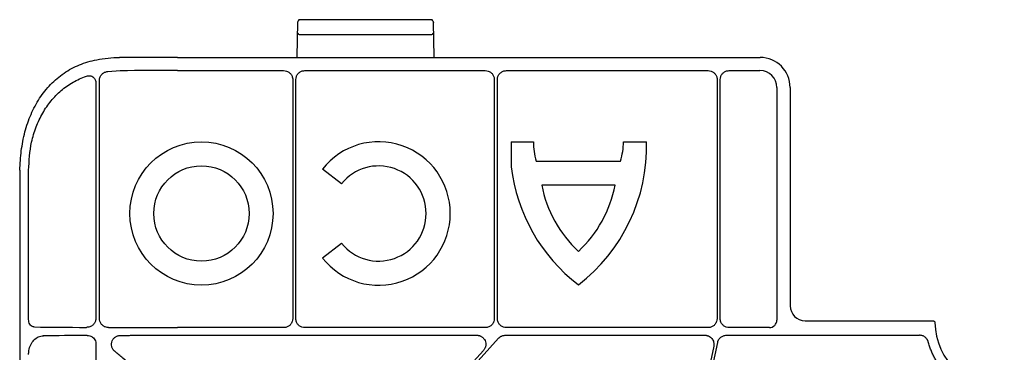
# Model space of a CAD drawing. Extents: x 61 to 1910, y 7 to 1481.
# Drawn here: x 61 to 192, y 953 to 997 of the extents above; entities that cross this region are included whole.
import ezdxf

# ---------------------------------------------------------------- set-up
doc = ezdxf.new("R2010")
doc.units = 0
doc.header["$LTSCALE"] = 5
doc.header["$MEASUREMENT"] = 0
doc.layers.get('0').update_dxf_attribs({"linetype": 'CONTINUOUS'})

# ---------------------------------------------------------------- blocks, each defined once
blk = doc.blocks.new('STORMBRIXX čeona stjenka - nacrt')
for p, q in [((-236.25, 583), (-253.75, 583)), ((-236.25, 583), (-236.25, 583)), ((-254.05, 582.66), (-254.12, 578.04)), ((-253.97, 582.86), (-254.05, 582.66)), ((-235.98, 582.77), (-236.03, 582.86)), ((-235.88, 578.03), (-235.95, 582.66)), ((-235.95, 582.66), (-235.95, 582.65)), ((-253.75, 581.02), (-236.25, 581.02)), ((-270, 577.99), (-192.5, 577.99)), ((-279.3, 576.13), (-277.62, 576.23)), ((-270, 576.24), (-255.89, 576.24)), ((-253.06, 576.24), (-229.06, 576.24)), ((-226.24, 576.24), (-199.42, 576.24)), ((-196.6, 576.24), (-192.51, 576.24)), ((-280.88, 574.63), (-280.88, 543.31)), ((-280.41, 543.32), (-280.41, 574.89)), ((-254.68, 575.03), (-254.68, 543.29)), ((-254.26, 543.29), (-254.26, 575.04)), ((-227.86, 575.04), (-227.86, 543.29)), ((-227.44, 543.29), (-227.44, 575.04)), ((-198.22, 575.04), (-198.22, 543.29)), ((-197.8, 543.29), (-197.8, 575.04)), ((-190.26, 573.99), (-190.26, 543.09)), ((-188.5, 573.99), (-188.5, 544.99)), ((-225.6, 566.77), (-225.6, 563.46)), ((-225.6, 566.77), (-222.66, 566.77)), ((-210.69, 566.77), (-207.6, 566.77)), ((-222.28, 564.22), (-211.07, 564.22)), ((-291, 563), (-291, 14.99)), ((-289.82, 543.17), (-289.82, 563)), ((-248.18, 561.21), (-250.72, 563.16)), ((-211.79, 561.02), (-221.55, 561.02)), ((-250.72, 551.34), (-248.18, 553.29)), ((-186.5, 542.99), (-169.48, 542.99)), ((-255.88, 542.09), (-270, 542.09)), ((-270, 541.07), (-230.19, 541.07)), ((-229.06, 542.09), (-253.06, 542.09)), ((-226.39, 541.07), (-199.85, 541.07)), ((-199.42, 542.09), (-226.24, 542.09)), ((-196.97, 541.07), (-171.28, 541.07)), ((-191.26, 542.09), (-196.6, 542.09)), ((-280.88, 540.02), (-280.88, 495.24))]:
    blk.add_line(p, q)
at = {"flags": 128}
for points in [[(-242.29, 524.1), (-233.88, 533.38), (-227.28, 540.68)], [(-204.52, 510.27), (-200.95, 526.99), (-198.14, 540.12)], [(-229.3, 539.07), (-236.74, 530.84), (-242.59, 524.38)], [(-198.67, 539.62), (-202.17, 523.23), (-204.92, 510.36)]]:
    blk.add_lwpolyline(points, dxfattribs=at)
for radius in [9.52, 6.34]:
    blk.add_circle((-266.82, 557.25), radius)
for centre, radius, start, end in [((-253.75, 582.75), 0.25, 90, 153.4419), ((-236.25, 582.75), 0.25, 26.5581, 90), ((-236.2, 582.65), 0.25, 0.9325, 26.5581), ((-253.75, 581.27), 0.248, 180.8098, 270.3486), ((-236.25, 581.27), 0.249, 269.6583, 359.1765), ((-243.25, 557.25), 9.53, 218.3432, 141.6568), ((-213.69, 566.8), 8.97, 180.15, 196.7007), ((-230.76, 566.17), 23.17, 307.4409, 1.4991), ((-219.65, 566.8), 8.97, 343.2993, 359.85), ((-243.25, 557.25), 6.32, 218.7712, 141.2288), ((-202.59, 566.17), 23.17, 186.7054, 232.5591), ((-205.7, 564.06), 16.14, 190.8218, 227.1766), ((-227.64, 564.06), 16.14, 312.8234, 349.1782), ((-160, 542.99), 9.24, 181.4272, 358.5728)]:
    blk.add_arc(centre, radius, start, end)
for centre, major_axis, ratio, start_param, end_param in [((-270, 577.6), (29.75, 0), 0.013091, 1.570796, 1.833043), ((-192.5, 573.99), (2.83, 2.83), 0.99985, 5.497873, 7.068498), ((-270, 575.85), (30, 0), 0.012873, 1.570796, 1.827603), ((-192.51, 573.99), (1.59, 1.59), 0.999829, 5.497873, 7.068498), ((-186.5, 544.99), (1.41, 1.41), 0.999786, 2.35628, 3.926905), ((-191.26, 543.09), (-0.707, 0.707), 0.999829, 2.35628, 3.926905), ((-270, 542.47), (30, 0), 0.012873, 4.024122, 4.296514), ((-270, 542.47), (30, 0), 0.012873, 4.400822, 4.712389), ((-270, 540.69), (30, 0), 0.012873, 1.982738, 2.208621)]:
    blk.add_ellipse(centre, major_axis=major_axis, ratio=ratio, start_param=start_param, end_param=end_param)
for points in [[(-280.76, 577.69), (-279.77, 577.88), (-278.75, 577.98), (-277.71, 577.98)], [(-282.01, 541.04), (-281.79, 541.04), (-281.58, 540.99), (-281.38, 540.87)]]:
    blk.add_open_spline(points, degree=3)
for points, knots in [([(-291, 563), (-290.95, 563.87), (-290.9, 564.73), (-290.68, 566.42), (-290.52, 567.26), (-290.09, 568.9), (-289.82, 569.68), (-289.33, 570.8), (-289.16, 571.16), (-288.78, 571.87), (-288.57, 572.22), (-287.91, 573.23), (-287.43, 573.84), (-286.62, 574.68), (-286.33, 574.94), (-285.74, 575.44), (-285.43, 575.68), (-284.46, 576.34), (-283.77, 576.71), (-282.69, 577.15), (-282.31, 577.28), (-281.55, 577.51), (-281.16, 577.61), (-280.76, 577.69)], [0, 0, 0, 0, 0.125, 0.125, 0.25, 0.25, 0.375, 0.375, 0.4375, 0.4375, 0.5, 0.5, 0.625, 0.625, 0.6875, 0.6875, 0.75, 0.75, 0.875, 0.875, 0.9375, 0.9375, 1, 1, 1, 1]), ([(-289.82, 563), (-289.75, 564.26), (-289.63, 566.25), (-288.85, 568.77), (-287.99, 570.62), (-286.87, 572.25), (-285.52, 573.63), (-283.95, 574.76), (-282.74, 575.26), (-282.14, 575.5)], [0, 0, 0, 0, 0.228063, 0.35845, 0.488837, 0.616223, 0.743591, 0.871798, 1, 1, 1, 1]), ([(-282.14, 575.5), (-282.05, 575.53), (-281.86, 575.58), (-281.56, 575.55), (-281.28, 575.43), (-281.06, 575.22), (-280.91, 574.94), (-280.89, 574.74), (-280.88, 574.63)], [0, 0, 0, 0, 0.1651615, 0.3426807, 0.5080426, 0.6699594, 0.8353966, 1, 1, 1, 1]), ([(-280.41, 574.89), (-280.41, 574.92), (-280.41, 575.09), (-280.32, 575.41), (-280.07, 575.78), (-279.72, 576.04), (-279.44, 576.1), (-279.3, 576.13)], [0, 0, 0, 0, 0.05035, 0.279777, 0.518552, 0.758619, 1, 1, 1, 1]), ([(-255.89, 576.24), (-255.75, 576.23), (-255.48, 576.2), (-255.12, 575.99), (-254.84, 575.68), (-254.7, 575.34), (-254.68, 575.12), (-254.68, 575.03)], [0, 0, 0, 0, 0.214788, 0.429615, 0.644178, 0.858646, 1, 1, 1, 1]), ([(-254.26, 575.04), (-254.25, 575.17), (-254.22, 575.44), (-254.02, 575.8), (-253.71, 576.08), (-253.37, 576.22), (-253.15, 576.23), (-253.06, 576.24)], [0, 0, 0, 0, 0.214721, 0.429459, 0.644119, 0.858752, 1, 1, 1, 1]), ([(-229.06, 576.24), (-228.92, 576.23), (-228.65, 576.2), (-228.29, 575.99), (-228.02, 575.69), (-227.88, 575.35), (-227.86, 575.13), (-227.86, 575.04)], [0, 0, 0, 0, 0.2147148, 0.4294399, 0.6441098, 0.8587429, 1, 1, 1, 1]), ([(-227.44, 575.04), (-227.43, 575.17), (-227.4, 575.44), (-227.2, 575.8), (-226.89, 576.08), (-226.55, 576.22), (-226.33, 576.23), (-226.24, 576.24)], [0, 0, 0, 0, 0.2147196, 0.4294403, 0.644122, 0.8587532, 1, 1, 1, 1]), ([(-199.42, 576.24), (-199.28, 576.23), (-199.01, 576.2), (-198.65, 575.99), (-198.38, 575.69), (-198.24, 575.35), (-198.22, 575.13), (-198.22, 575.04)], [0, 0, 0, 0, 0.2147296, 0.4294565, 0.6441095, 0.8587413, 1, 1, 1, 1]), ([(-197.8, 575.04), (-197.79, 575.17), (-197.76, 575.44), (-197.56, 575.8), (-197.25, 576.08), (-196.91, 576.22), (-196.69, 576.23), (-196.6, 576.24)], [0, 0, 0, 0, 0.214739, 0.429478, 0.644124, 0.858737, 1, 1, 1, 1]), ([(-289.06, 542.17), (-289.11, 542.18), (-289.26, 542.19), (-289.47, 542.31), (-289.67, 542.54), (-289.8, 542.84), (-289.82, 543.06), (-289.82, 543.17)], [0, 0, 0, 0, 0.138104, 0.355402, 0.571443, 0.78609, 1, 1, 1, 1]), ([(-280.88, 543.31), (-280.89, 543.26), (-280.89, 543.07), (-281, 542.74), (-281.28, 542.4), (-281.67, 542.16), (-281.97, 542.13), (-282.12, 542.12)], [0, 0, 0, 0, 0.08226, 0.285996, 0.51101, 0.755405, 1, 1, 1, 1]), ([(-279.2, 542.1), (-279.3, 542.11), (-279.55, 542.13), (-279.89, 542.3), (-280.18, 542.57), (-280.37, 542.92), (-280.4, 543.19), (-280.41, 543.32)], [0, 0, 0, 0, 0.172357, 0.391523, 0.599148, 0.799813, 1, 1, 1, 1]), ([(-254.68, 543.29), (-254.69, 543.15), (-254.72, 542.88), (-254.92, 542.52), (-255.23, 542.25), (-255.57, 542.11), (-255.79, 542.09), (-255.88, 542.09)], [0, 0, 0, 0, 0.214716, 0.429433, 0.6441, 0.858761, 1, 1, 1, 1]), ([(-253.06, 542.09), (-253.2, 542.1), (-253.47, 542.13), (-253.83, 542.33), (-254.1, 542.64), (-254.24, 542.98), (-254.26, 543.2), (-254.26, 543.29)], [0, 0, 0, 0, 0.21472, 0.429434, 0.6441, 0.858749, 1, 1, 1, 1]), ([(-227.86, 543.29), (-227.87, 543.15), (-227.9, 542.88), (-228.1, 542.52), (-228.41, 542.25), (-228.75, 542.11), (-228.97, 542.09), (-229.06, 542.09)], [0, 0, 0, 0, 0.214708, 0.429438, 0.644102, 0.858731, 1, 1, 1, 1]), ([(-226.24, 542.09), (-226.38, 542.1), (-226.65, 542.13), (-227.01, 542.33), (-227.28, 542.64), (-227.42, 542.98), (-227.44, 543.2), (-227.44, 543.29)], [0, 0, 0, 0, 0.214716, 0.429455, 0.644118, 0.858751, 1, 1, 1, 1]), ([(-198.22, 543.29), (-198.23, 543.15), (-198.26, 542.88), (-198.46, 542.52), (-198.77, 542.25), (-199.11, 542.11), (-199.33, 542.09), (-199.42, 542.09)], [0, 0, 0, 0, 0.2147187, 0.4294444, 0.6441126, 0.8587539, 1, 1, 1, 1]), ([(-196.6, 542.09), (-196.74, 542.1), (-197.01, 542.13), (-197.37, 542.33), (-197.64, 542.64), (-197.78, 542.98), (-197.8, 543.2), (-197.8, 543.29)], [0, 0, 0, 0, 0.21472, 0.4294446, 0.6441099, 0.8587432, 1, 1, 1, 1]), ([(-169.48, 542.99), (-169.47, 542.99), (-169.43, 542.99), (-169.36, 542.97), (-169.29, 542.91), (-169.25, 542.84), (-169.24, 542.78), (-169.23, 542.76)], [0, 0, 0, 0, 0.111198, 0.333413, 0.555672, 0.777827, 1, 1, 1, 1]), ([(-278.37, 538.94), (-278.39, 538.96), (-278.44, 539), (-278.5, 539.07), (-278.56, 539.14), (-278.63, 539.25), (-278.7, 539.39), (-278.78, 539.63), (-278.81, 539.95), (-278.72, 540.33), (-278.52, 540.65), (-278.29, 540.85), (-278.08, 540.96), (-277.92, 541.02), (-277.75, 541.05), (-277.64, 541.06), (-277.59, 541.06)], [0, 0, 0, 0, 0.031605, 0.063108, 0.094699, 0.12657, 0.191614, 0.255583, 0.385592, 0.514836, 0.64118, 0.764383, 0.823987, 0.883811, 0.941894, 1, 1, 1, 1]), ([(-277.59, 541.06), (-277.41, 541.06), (-277.05, 541.06), (-276.52, 541.06), (-275.98, 541.07), (-275.44, 541.07), (-274.9, 541.07), (-274.36, 541.07), (-273.81, 541.07), (-273.27, 541.07), (-272.73, 541.07), (-272.18, 541.07), (-271.64, 541.07), (-271.09, 541.07), (-270.55, 541.07), (-270.18, 541.07), (-270, 541.07)], [0, 0, 0, 0, 0.071792, 0.143529, 0.215209, 0.286833, 0.358402, 0.429914, 0.501371, 0.572771, 0.644116, 0.715405, 0.786637, 0.857814, 0.928935, 1, 1, 1, 1]), ([(-230.19, 541.07), (-230.15, 541.07), (-230.07, 541.07), (-229.96, 541.05), (-229.85, 541.03), (-229.74, 540.99), (-229.64, 540.94), (-229.52, 540.87), (-229.4, 540.78), (-229.23, 540.61), (-229.07, 540.37), (-228.98, 540.03), (-228.99, 539.73), (-229.04, 539.51), (-229.1, 539.35), (-229.19, 539.2), (-229.26, 539.11), (-229.3, 539.07)], [0, 0, 0, 0, 0.042236, 0.083655, 0.124632, 0.165553, 0.206805, 0.248768, 0.311314, 0.374726, 0.500137, 0.625366, 0.751098, 0.814029, 0.877156, 0.938249, 1, 1, 1, 1]), ([(-227.28, 540.68), (-227.26, 540.7), (-227.21, 540.75), (-227.14, 540.82), (-227.06, 540.88), (-226.97, 540.93), (-226.86, 540.98), (-226.72, 541.03), (-226.56, 541.07), (-226.45, 541.07), (-226.39, 541.07)], [0, 0, 0, 0, 0.100814, 0.200531, 0.29985, 0.399478, 0.500116, 0.666918, 0.832453, 1, 1, 1, 1]), ([(-199.85, 541.07), (-199.81, 541.07), (-199.74, 541.07), (-199.63, 541.06), (-199.53, 541.03), (-199.43, 541), (-199.28, 540.94), (-199.1, 540.82), (-198.91, 540.63), (-198.76, 540.41), (-198.68, 540.18), (-198.65, 539.98), (-198.64, 539.8), (-198.66, 539.68), (-198.67, 539.62)], [0, 0, 0, 0, 0.050362, 0.10006, 0.149483, 0.199028, 0.249086, 0.374284, 0.499725, 0.625088, 0.750699, 0.833788, 0.916274, 1, 1, 1, 1]), ([(-198.14, 540.12), (-198.14, 540.16), (-198.12, 540.22), (-198.09, 540.32), (-198.04, 540.41), (-197.98, 540.53), (-197.88, 540.67), (-197.73, 540.81), (-197.56, 540.93), (-197.37, 541.01), (-197.17, 541.06), (-197.04, 541.07), (-196.97, 541.07)], [0, 0, 0, 0, 0.06265, 0.124753, 0.186753, 0.249097, 0.374503, 0.500226, 0.62563, 0.751351, 0.875311, 1, 1, 1, 1]), ([(-170.13, 540.19), (-170.13, 540.22), (-170.15, 540.29), (-170.19, 540.38), (-170.24, 540.46), (-170.3, 540.57), (-170.41, 540.7), (-170.55, 540.83), (-170.72, 540.94), (-170.9, 541.02), (-171.09, 541.06), (-171.22, 541.07), (-171.28, 541.07)], [0, 0, 0, 0, 0.062728, 0.124957, 0.187096, 0.249556, 0.375029, 0.500843, 0.626308, 0.752119, 0.875692, 1, 1, 1, 1]), ([(-289.82, 538.5), (-289.82, 538.68), (-289.79, 539.14), (-289.57, 539.84), (-289.13, 540.48), (-288.54, 540.91), (-288.09, 540.97), (-287.86, 541)], [0, 0, 0, 0, 0.137733, 0.352305, 0.567399, 0.783316, 1, 1, 1, 1]), ([(-281.38, 540.87), (-281.36, 540.86), (-281.24, 540.79), (-281.07, 540.62), (-280.91, 540.34), (-280.89, 540.12), (-280.88, 540.02)], [0, 0, 0, 0, 0.09081, 0.4007, 0.700725, 1, 1, 1, 1]), ([(-168.67, 537.06), (-168.72, 537.14), (-168.83, 537.3), (-168.98, 537.55), (-169.13, 537.8), (-169.27, 538.05), (-169.4, 538.31), (-169.57, 538.65), (-169.76, 539.1), (-169.96, 539.64), (-170.07, 540.01), (-170.13, 540.19)], [0, 0, 0, 0, 0.083329, 0.166577, 0.249807, 0.333083, 0.416468, 0.500023, 0.666879, 0.833369, 1, 1, 1, 1]), ([(-270, 532.37), (-270.17, 532.49), (-270.51, 532.75), (-271.03, 533.13), (-271.55, 533.52), (-272.09, 533.93), (-272.62, 534.34), (-273.17, 534.75), (-273.72, 535.18), (-274.4, 535.72), (-275.24, 536.39), (-276.25, 537.19), (-277.3, 538.05), (-278, 538.64), (-278.37, 538.94)], [0, 0, 0, 0, 0.059147, 0.119281, 0.180403, 0.242514, 0.305613, 0.369702, 0.434782, 0.500853, 0.61555, 0.736972, 0.865121, 1, 1, 1, 1])]:
    blk.add_open_spline(points, degree=3, knots=knots)

msp = doc.modelspace()

# ---------------------------------------------------------------- block references
msp.add_blockref('STORMBRIXX čeona stjenka - nacrt', (352.1, 414.12))

doc.saveas('drawing.dxf')
